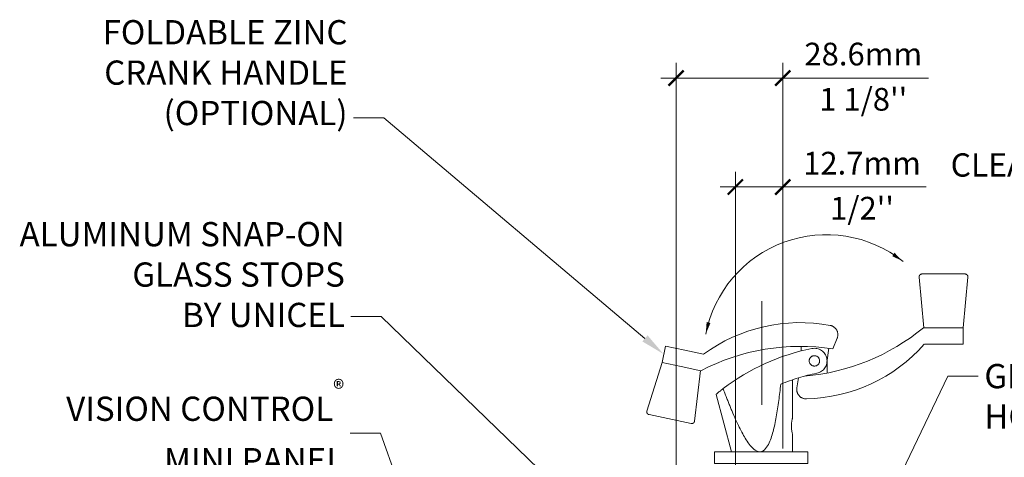
# Model space of a CAD drawing. Extents: x -12 to 637, y -53 to -42.
# Drawn here: x 66 to 69, y -49 to -48 of the extents above; entities that cross this region are included whole.
import ezdxf
from ezdxf import colors
from ezdxf.entities.mleader import LeaderData, LeaderLine
from ezdxf.math import Vec2, Vec3

# ---------------------------------------------------------------- set-up
doc = ezdxf.new("R2010")
doc.units = 0
doc.header["$LTSCALE"] = 0.375
doc.header["$MEASUREMENT"] = 0
doc.linetypes.add('CENTER', pattern=[2, 1.25, -0.25, 0.25, -0.25])
doc.linetypes.add('HIDDEN', pattern=[0.375, 0.25, -0.125])
doc.layers.get('0').update_dxf_attribs({"linetype": 'CONTINUOUS', "lineweight": 0})
doc.layers.get('DEFPOINTS').update_dxf_attribs({"linetype": 'CONTINUOUS', "lineweight": 5})
for name, color, linetype, lineweight in [('Catalogue Texte Anglais', 7, 'CONTINUOUS', 0), ('DIAMETRE', 7, 'CONTINUOUS', 9), ('FRAME_H', 255, 'CONTINUOUS', 0)]:
    doc.layers.add(name, color=color, linetype=linetype, lineweight=lineweight)
doc.layers.add('OPERTAOR', color=80, linetype='CONTINUOUS')
doc.styles.get("Standard").update_dxf_attribs({"font": 'arial.ttf', "height": 0.08})
doc.styles.add('STYLUS BT', font='arial.ttf', dxfattribs={"height": 0.0625})
doc.styles.add('T_ISO_0.5', font='arial.ttf', dxfattribs={"height": 0.06})
doc.dimstyles.new('catalogue ISO-0.25', dxfattribs={"dimscale": 0.5, "dimtxt": 0.06, "dimasz": 0.08, "dimexe": 0.08, "dimexo": 0.08, "dimgap": 0.05, "dimtad": 1, "dimdec": 1, "dimlfac": 101.6, "dimzin": 9, "dimdsep": 46, "dimtxsty": 'T_ISO_0.5', "dimblk": 'ARCHTICK', "dimcen": 0.5, "dimdle": 0.08, "dimclrd": 30, "dimclre": 165, "dimclrt": 7, "dimadec": 0, "dimazin": 0, "dimtfac": 1, "dimtdec": 1, "dimtmove": 0, "dimatfit": 3, "dimfxl": 0.15, "dimfrac": 2, "dimlwd": 9, "dimlwe": 9, "dimarcsym": 0})

# ---------------------------------------------------------------- blocks, each defined once
blk = doc.blocks.new('_ArchTick')
at = {"color": 0, "const_width": 0.15}
blk.add_lwpolyline([(-0.5, -0.5), (0.5, 0.5)], dxfattribs=at)
blk = doc.blocks.new('*D172')
at = {"color": 165, "lineweight": 9, "ltscale": 0.15, "transparency": 16777216}
for p, q in [((68.2305, -49.6291), (68.2305, -48.1508)), ((68.5118, -49.1687), (68.5118, -48.1508))]:
    blk.add_line(p, q, dxfattribs=at)
at = {"color": 30, "lineweight": 9, "ltscale": 0.15, "transparency": 16777216}
for p, q in [((68.1905, -48.1908), (68.5118, -48.1908)), ((68.5118, -48.1908), (68.8967, -48.1908))]:
    blk.add_line(p, q, dxfattribs=at)
at = {"layer": 'DEFPOINTS', "color": 0, "ltscale": 0.15, "transparency": 16777216}
for p in [(68.5118, -48.1908), (68.5118, -49.2087), (68.2305, -49.6691)]:
    blk.add_point(p, dxfattribs=at)
at = {"color": 30, "lineweight": 9, "ltscale": 0.15, "transparency": 16777216, "xscale": 0.04, "yscale": 0.04, "zscale": 0.04, "rotation": 180}
blk.add_blockref('_ArchTick', (68.2305, -48.1908), dxfattribs=at)
at = {"color": 30, "lineweight": 9, "ltscale": 0.15, "transparency": 16777216, "xscale": 0.04, "yscale": 0.04, "zscale": 0.04}
blk.add_blockref('_ArchTick', (68.5118, -48.1908), dxfattribs=at)
at = {"color": 7, "ltscale": 0.15, "transparency": 16777216, "char_height": 0.06, "attachment_point": 5, "style": 'T_ISO_0.5'}
for s, insert in [('28.6mm', (68.7242, -48.1351)), ("\\f\\X [;\\fArial;1 1/8''\\f]", (68.7242, -48.2468))]:
    blk.add_mtext(s, dxfattribs=dict(at, insert=insert))
blk = doc.blocks.new('*D173')
at = {"color": 165, "lineweight": 9, "ltscale": 0.15, "transparency": 16777216}
for p, q in [((68.3868, -49.8251), (68.3868, -48.4383)), ((68.5118, -49.1687), (68.5118, -48.4383))]:
    blk.add_line(p, q, dxfattribs=at)
at = {"color": 30, "lineweight": 9, "ltscale": 0.15, "transparency": 16777216}
for p, q in [((68.3468, -48.4783), (68.5118, -48.4783)), ((68.5118, -48.4783), (68.89, -48.4783))]:
    blk.add_line(p, q, dxfattribs=at)
at = {"layer": 'DEFPOINTS', "color": 0, "ltscale": 0.15, "transparency": 16777216}
for p in [(68.5118, -48.4783), (68.5118, -49.2087), (68.3868, -49.8651)]:
    blk.add_point(p, dxfattribs=at)
at = {"color": 30, "lineweight": 9, "ltscale": 0.15, "transparency": 16777216, "xscale": 0.04, "yscale": 0.04, "zscale": 0.04, "rotation": 180}
blk.add_blockref('_ArchTick', (68.3868, -48.4783), dxfattribs=at)
at = {"color": 30, "lineweight": 9, "ltscale": 0.15, "transparency": 16777216, "xscale": 0.04, "yscale": 0.04, "zscale": 0.04}
blk.add_blockref('_ArchTick', (68.5118, -48.4783), dxfattribs=at)
at = {"color": 7, "ltscale": 0.15, "transparency": 16777216, "char_height": 0.06, "attachment_point": 5, "style": 'T_ISO_0.5'}
for s, insert in [('12.7mm', (68.7209, -48.4232)), ("\\f\\X [;\\fArial;1/2''\\f]", (68.7209, -48.5343))]:
    blk.add_mtext(s, dxfattribs=dict(at, insert=insert))
blk = doc.blocks.new('_Dot')
at = {"color": 0, "linetype": 'ByBlock', "lineweight": -2}
blk.add_line((-0.5, 0), (-1, 0), dxfattribs=at)
at = {"color": 0, "linetype": 'ByBlock', "const_width": 0.5}
blk.add_lwpolyline([(-0.25, 0, 1), (0.25, 0, 1)], format="xyb", close=True, dxfattribs=at)

msp = doc.modelspace()

# ---------------------------------------------------------------- linework, layer by layer
at = {"layer": 'DIAMETRE', "color": 7, "linetype": 'CENTER', "lineweight": 0, "ltscale": 3}
msp.add_line((68.45698, -51.30389), (68.45698, -48.7797), dxfattribs=at)
at = {"layer": 'FRAME_H', "linetype": 'HIDDEN', "lineweight": 0, "ltscale": 10}
for p, q in [((68.88398, -48.85001), (68.87165, -48.7162)), ((68.99267, -48.70801), (68.87911, -48.70801)), ((68.9878, -48.85001), (69.00014, -48.7162)), ((68.8828, -48.85001), (68.93589, -48.85001)), ((68.9878, -48.85001), (68.93589, -48.85001)), ((68.9878, -48.85001), (68.9878, -48.89376)), ((68.65534, -48.87765), (68.64401, -48.9057)), ((68.65534, -48.87765), (68.64401, -48.9057)), ((68.19318, -48.94149), (68.20228, -48.8987)), ((68.25305, -48.90949), (68.20228, -48.8987)), ((68.25305, -48.90949), (68.30254, -48.92001)), ((68.55999, -48.89911), (68.56062, -48.91123)), ((68.55999, -48.89911), (68.56062, -48.91123)), ((68.6283, -48.94156), (68.6329, -48.9041)), ((68.6283, -48.94156), (68.6329, -48.9041)), ((68.93589, -48.89376), (68.8853, -48.89376)), ((68.93589, -48.89376), (68.9878, -48.89376)), ((68.62855, -48.96957), (68.62855, -48.93751)), ((68.19318, -48.94149), (68.15329, -49.06981)), ((68.19318, -48.94149), (68.24395, -48.95228)), ((68.29589, -48.96332), (68.24395, -48.95228)), ((68.29473, -48.96307), (68.27898, -49.09653)), ((68.53786, -49.086), (68.53786, -48.98725)), ((68.54901, -49.00854), (68.55366, -48.98216)), ((68.33568, -49.02589), (68.37611, -49.17725)), ((68.1589, -49.07937), (68.26997, -49.10298)), ((68.53786, -49.17725), (68.53786, -49.1335)), ((68.45134, -49.17725), (68.37611, -49.17725)), ((68.53786, -49.17725), (68.45134, -49.17725))]:
    msp.add_line(p, q, dxfattribs=at)
at = {"layer": 'FRAME_H', "linetype": 'HIDDEN', "lineweight": 0, "ltscale": 10, "flags": 128}
for points in [[(68.33568, -49.02589), (68.33571, -49.02586), (68.33582, -49.02577), (68.33599, -49.02562), (68.33623, -49.02542), (68.33654, -49.02516), (68.33692, -49.02485), (68.33736, -49.02448), (68.33788, -49.02406), (68.33846, -49.02358), (68.3391, -49.02305), (68.33982, -49.02246), (68.3406, -49.02182), (68.34144, -49.02114), (68.34234, -49.02041), (68.3433, -49.01963), (68.34432, -49.01881), (68.3454, -49.01795), (68.34653, -49.01704), (68.34772, -49.0161), (68.34897, -49.01511), (68.35028, -49.01409), (68.35163, -49.01304), (68.35304, -49.01195), (68.35451, -49.01082)], [(68.35451, -49.01082), (68.35562, -49.01381), (68.35672, -49.01678), (68.35783, -49.01972), (68.35893, -49.02264), (68.36002, -49.02553), (68.36111, -49.02839), (68.3622, -49.03123), (68.36328, -49.03404), (68.36436, -49.03683), (68.36544, -49.03959), (68.36651, -49.04232), (68.36757, -49.04503), (68.36863, -49.04771), (68.36969, -49.05037), (68.37075, -49.053), (68.3718, -49.0556), (68.37284, -49.05818), (68.37388, -49.06073), (68.37492, -49.06325), (68.37595, -49.06575), (68.37698, -49.06822), (68.37801, -49.07067), (68.37903, -49.07309), (68.38005, -49.07548)], [(68.45134, -49.17725), (68.45566, -49.17664), (68.45968, -49.17491), (68.46324, -49.17232), (68.46634, -49.16919), (68.46911, -49.16565), (68.47157, -49.16184), (68.47374, -49.15796), (68.47571, -49.15395), (68.47754, -49.14978), (68.47925, -49.14551), (68.48083, -49.1412), (68.48228, -49.13692), (68.48361, -49.13272), (68.48488, -49.12845), (68.48611, -49.12404), (68.4873, -49.11951), (68.48846, -49.11486), (68.48958, -49.1101), (68.49067, -49.10525), (68.49173, -49.1003), (68.49275, -49.09527), (68.49374, -49.09017), (68.4947, -49.08501), (68.49563, -49.07978), (68.49653, -49.07451), (68.4974, -49.06921), (68.49824, -49.06387), (68.49906, -49.05851), (68.49984, -49.05314), (68.5006, -49.04777), (68.50134, -49.0424), (68.50205, -49.03704), (68.50274, -49.03165), (68.50341, -49.02625), (68.50406, -49.02083), (68.5047, -49.0154), (68.50531, -49.00996), (68.50591, -49.00453), (68.50649, -48.99911)], [(68.38005, -49.07548), (68.38254, -49.08128), (68.38502, -49.08692), (68.38747, -49.0924), (68.38989, -49.09771), (68.39229, -49.10285), (68.39467, -49.10784), (68.39702, -49.11265), (68.39935, -49.1173), (68.40166, -49.12178), (68.40394, -49.1261), (68.4062, -49.13025), (68.40843, -49.13423), (68.41065, -49.13804), (68.41294, -49.14185), (68.41537, -49.14572), (68.41792, -49.1496), (68.42059, -49.15343), (68.42334, -49.15715), (68.42618, -49.16071), (68.42908, -49.16405), (68.43218, -49.16726), (68.43552, -49.17028), (68.43906, -49.17294), (68.44289, -49.17515), (68.44701, -49.17668), (68.45134, -49.17725)], [(68.53786, -49.086), (68.5378, -49.0862), (68.53765, -49.08681), (68.53741, -49.08782), (68.53709, -49.08919), (68.53672, -49.09092), (68.53631, -49.09296), (68.5359, -49.09528), (68.53552, -49.09786), (68.53518, -49.10064), (68.53491, -49.10358), (68.53473, -49.10664), (68.53466, -49.10975), (68.5347, -49.11287), (68.53485, -49.11592), (68.5351, -49.11887), (68.53543, -49.12165), (68.53582, -49.12422), (68.53623, -49.12655), (68.53665, -49.12859), (68.53704, -49.13031), (68.53738, -49.13168), (68.53764, -49.13268), (68.5378, -49.13329), (68.53786, -49.1335)]]:
    msp.add_lwpolyline(points, dxfattribs=at)
at = {"layer": 'FRAME_H', "linetype": 'HIDDEN', "lineweight": 0, "ltscale": 10}
msp.add_circle((68.5953, -48.93751), 0.01375, dxfattribs=at)
at = {"layer": 'FRAME_H', "color": 251, "linetype": 'HIDDEN', "lineweight": 0, "ltscale": 20, "true_color": 0x4a4a4a}
msp.add_arc((68.62703, -48.9287), 0.32453, 51.49047, 168.9482, dxfattribs=at)
msp.add_arc((68.62703, -48.9287), 0.32453, 51.49047, 168.9482, dxfattribs=at)
at = {"layer": 'FRAME_H', "linetype": 'HIDDEN', "lineweight": 0, "ltscale": 10}
for centre, radius, start, end in [((68.87911, -48.71551), 0.0075, 90, 185.26805), ((68.99267, -48.71551), 0.0075, 354.73195, 90), ((68.55777, -49.26789), 0.43147, 79.45442, 126.26649), ((68.52212, -48.41316), 0.5665, 274.77353, 309.54448), ((68.63216, -48.86829), 0.025, 338, 79.45442), ((68.55786, -49.46561), 0.5665, 81.25264, 117.54448), ((68.69893, -49.46059), 0.5665, 101.20672, 127.44461), ((68.56331, -48.60654), 0.43147, 271.45442, 318.26649), ((68.5953, -48.93751), 0.03325, 281.20672, 101.20672), ((68.69893, -49.46059), 0.5, 101.20672, 112.63639), ((68.57363, -49.01288), 0.025, 170, 271.45442), ((68.16045, -49.07204), 0.0075, 162.73195, 258), ((68.27153, -49.09565), 0.0075, 258, 353.26805)]:
    msp.add_arc(centre, radius, start, end, dxfattribs=at)
at = {"layer": 'FRAME_H', "color": 251, "linetype": 'HIDDEN', "lineweight": 0, "ltscale": 0.75, "true_color": 0x4a4a4a}
for points in [[(68.80086, -48.66084), (68.82899, -48.67467), (68.80655, -48.65211)], [(68.80086, -48.66084), (68.82899, -48.67467), (68.80655, -48.65211)], [(68.311, -48.83461), (68.30855, -48.86634), (68.32098, -48.83761)], [(68.311, -48.83461), (68.30855, -48.86634), (68.32098, -48.83761)]]:
    msp.add_solid(points, dxfattribs=at)
at = {"layer": 'OPERTAOR', "linetype": 'ByBlock', "lineweight": 0}
msp.add_lwpolyline([(68.33169, -49.20866), (68.57787, -49.20866), (68.57787, -49.17725), (68.33169, -49.17725), (68.33169, -49.20866)], dxfattribs=at)

# ---------------------------------------------------------------- texts
at = {"layer": 'Catalogue Texte Anglais', "ltscale": 0.15, "insert": (68.95476, -48.38942), "char_height": 0.0615459, "attachment_point": 1, "style": 'STYLUS BT'}
msp.add_mtext_dynamic_manual_height_columns('CLEARANCE REQUIRED', width=0.9419531, gutter_width=0.3, heights=[0], dxfattribs=at)

# ---------------------------------------------------------------- dimensions: what is measured, and where the dimension line sits
at = {"ltscale": 0.15}
for base, p1, picture, middle in [((68.51177, -48.19078), (68.23052, -49.66907), '*D172', (68.72423, -48.19078)), ((68.51177, -48.47832), (68.38677, -49.86506), '*D173', (68.7209, -48.47832))]:
    dim = msp.add_linear_dim(base=base, p1=p1, p2=(68.51177, -49.20866), dimstyle='catalogue ISO-0.25', override={"dimpost": 'mm\\X\\f\\X'}, dxfattribs=at)
    dim.commit()
    dim.dimension.update_dxf_attribs({"geometry": picture, "text_midpoint": middle})

# ---------------------------------------------------------------- leaders
at = {"layer": 'Catalogue Texte Anglais', "ltscale": 0.15}
ml = msp.add_multileader_mtext('Standard', dxfattribs=at)
ml.set_content('FOLDABLE ZINC\\PCRANK HANDLE\\P(OPTIONAL)', color=256)
ml.set_leader_properties(color=30, linetype='ByLayer', lineweight=-1)
ml.build(insert=Vec2(0, 0))
ml.multileader.update_dxf_attribs({"text_right_attachment_type": 3, "dogleg_length": 0.1, "arrow_head_size": 0.064, "scale": 0.8})
ctx = ml.context
ctx.base_point, ctx.scale, ctx.char_height, ctx.arrow_head_size, ctx.landing_gap_size, ctx.plane_origin = Vec3(66.6563, -48.07905), 0.8, 0.064, 0.064, 0.016, Vec3(67.97877, -48.70378)
ctx.right_attachment, ctx.text_align_type = 3, 2
notes = []
notes.append((ctx, [(0, (1, 1, 0), (67.45955, -48.29574), (-1, 0), 0.08, [(0, [(68.19713, -48.91947)], 0, [])])]))
ctx.mtext.insert, ctx.mtext.alignment, ctx.mtext.flow_direction = Vec3(67.36355, -48.03764), 3, 5
ml = msp.add_multileader_mtext('Standard', dxfattribs=at)
ml.set_content('ALUMINUM SNAP-ON\\PGLASS STOPS\\PBY UNICEL', color=256)
ml.set_leader_properties(color=30, linetype='ByLayer', lineweight=-1)
ml.build(insert=Vec2(0, 0))
ml.multileader.update_dxf_attribs({"text_right_attachment_type": 3, "dogleg_length": 0.1, "arrow_head_size": 0.064, "scale": 0.8})
ctx = ml.context
ctx.base_point, ctx.scale, ctx.char_height, ctx.arrow_head_size, ctx.landing_gap_size, ctx.plane_origin = Vec3(66.43868, -48.60338), 0.8, 0.064, 0.064, 0.016, Vec3(68.35697, -50.45858)
ctx.right_attachment, ctx.text_align_type = 3, 2
notes.append((ctx, [(0, (1, 1, 0), (67.4524, -48.82008), (-1, 0), 0.08, [(0, [(68.3211, -49.66194)], 0, [])])]))
ctx.mtext.insert, ctx.mtext.alignment, ctx.mtext.flow_direction = Vec3(67.3564, -48.57084), 3, 5
ml = msp.add_multileader_mtext('Standard', dxfattribs=at)
ml.set_content('GEAR\\PHOUSING', color=256)
ml.set_leader_properties(color=30, linetype='ByLayer', lineweight=-1)
ml.build(insert=Vec2(0, 0))
ml.multileader.update_dxf_attribs({"text_right_attachment_type": 3, "dogleg_length": 0.1, "arrow_head_size": 0.064, "scale": 0.8})
ctx = ml.context
ctx.base_point, ctx.scale, ctx.char_height, ctx.arrow_head_size, ctx.landing_gap_size, ctx.plane_origin = Vec3(69.02765, -48.97826), 0.8, 0.064, 0.064, 0.016, Vec3(68.50051, -50.05286)
ctx.right_attachment = 3
notes.append((ctx, [(0, (1, 1, 0), (68.94765, -48.97826), (1, 0), 0.08, [(0, [(68.50496, -49.89612)], 0, [])])]))
ctx.mtext.insert, ctx.mtext.flow_direction = Vec3(69.04365, -48.94571), 5
ml = msp.add_multileader_mtext('Standard', dxfattribs=at)
ml.set_content('VISION CONTROL{\\A1;\\fArial|b0|i0|c0|p34;\\H0.7x;\\C7;\\S®^ ;}\\PMINI PANEL', color=256)
ml.set_leader_properties(color=30, linetype='ByLayer', lineweight=-1)
ml.set_arrow_properties(name='DOT')
ml.build(insert=Vec2(0, 0))
ml.multileader.update_dxf_attribs({"text_right_attachment_type": 3, "dogleg_length": 0.1, "arrow_head_size": 0.032, "scale": 0.8})
ctx = ml.context
ctx.base_point, ctx.scale, ctx.char_height, ctx.arrow_head_size, ctx.landing_gap_size, ctx.plane_origin = Vec3(66.52783, -49.0204), 0.8, 0.064, 0.032, 0.016, Vec3(68.05492, -49.37356)
ctx.right_attachment, ctx.text_align_type = 3, 2
notes.append((ctx, [(0, (1, 1, 0), (67.45058, -49.12821), (-1, 0), 0.08, [(0, [(67.77573, -50.05125)], 0, [])])]))
ctx.mtext.insert, ctx.mtext.alignment, ctx.mtext.flow_direction = Vec3(67.35458, -48.98838), 3, 5
for ctx, leaders in notes:
    for number, flags, end, landing, length, lines in leaders:
        leader = LeaderData()
        leader.index, (leader.has_last_leader_line, leader.has_dogleg_vector, leader.attachment_direction) = number, flags
        leader.last_leader_point, leader.dogleg_vector, leader.dogleg_length = Vec3(end), Vec3(landing), length
        for number, points, colour, breaks in lines:
            line = LeaderLine()
            line.index, line.vertices, line.color, line.breaks = number, Vec3.list(points), colors.encode_raw_color(colour), breaks
            leader.lines.append(line)
        ctx.leaders.append(leader)

doc.saveas('drawing.dxf')
